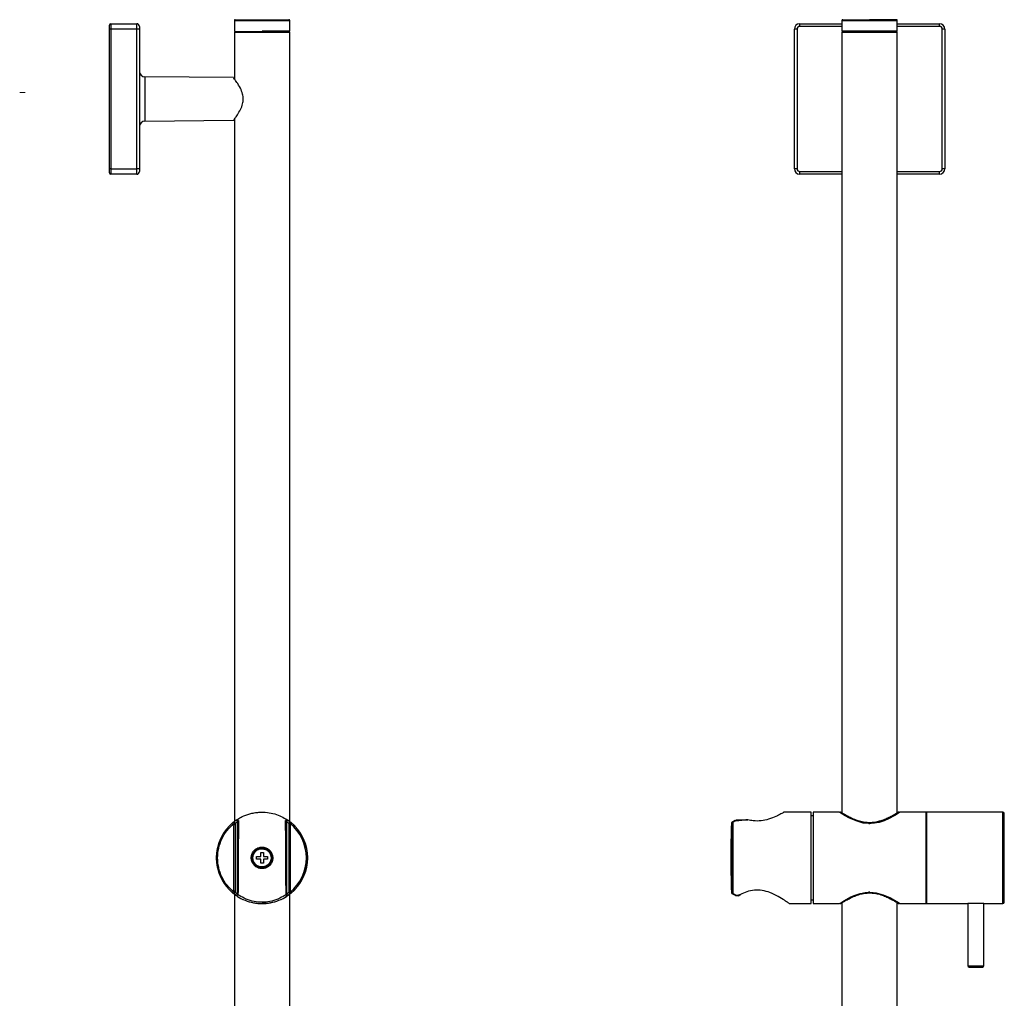
# Model space of a CAD drawing. Units: inches. Extents: x 3.79 to 7.41, y 1.09 to 6.83.
# Drawn here: x 4.53 to 7.41, y 3.96 to 6.83 of the extents above; entities that cross this region are included whole.
import ezdxf

# ---------------------------------------------------------------- set-up
doc = ezdxf.new("R2010")
doc.units = ezdxf.units.IN
doc.header["$MEASUREMENT"] = 0

msp = doc.modelspace()

# ---------------------------------------------------------------- linework, layer by layer
at = {"color": 7, "linetype": 'Continuous', "lineweight": 25}
for p, q in [((4.7914, 6.8009), (4.7914, 6.8127)), ((4.7953, 6.8167), (4.7953, 6.8009)), ((4.7953, 6.8167), (4.8717, 6.8167)), ((4.8717, 6.8009), (4.8717, 6.8167)), ((4.8796, 6.8088), (4.8796, 6.8009)), ((5.1575, 6.8261), (5.1575, 6.7954)), ((5.1575, 6.8261), (5.3197, 6.8261)), ((5.3197, 6.7954), (5.3197, 6.8261)), ((6.8137, 6.8088), (6.8137, 6.8167)), ((6.8137, 6.8167), (6.9373, 6.8167)), ((6.9373, 6.8088), (6.8137, 6.8088)), ((6.9373, 6.8261), (6.9373, 6.7954)), ((6.9373, 6.8261), (7.0995, 6.8261)), ((7.0995, 6.7954), (7.0995, 6.8261)), ((7.0995, 6.8167), (7.2232, 6.8167)), ((7.2232, 6.8088), (7.0995, 6.8088)), ((7.2232, 6.8088), (7.2232, 6.8167)), ((4.7953, 6.8009), (4.7914, 6.8009)), ((4.7914, 6.3915), (4.7914, 6.8009)), ((4.7953, 6.8009), (4.7953, 6.3915)), ((4.8717, 6.8009), (4.7953, 6.8009)), ((4.8717, 6.3915), (4.8717, 6.8009)), ((4.8796, 6.8009), (4.8717, 6.8009)), ((4.8796, 6.8009), (4.8796, 6.3915)), ((5.1575, 6.7907), (5.1575, 6.6556)), ((5.3197, 6.7907), (5.1575, 6.7907)), ((5.2386, 6.7954), (5.3197, 6.7954)), ((5.3197, 4.4792), (5.3197, 6.7907)), ((6.798, 6.3915), (6.798, 6.8009)), ((6.8058, 6.8009), (6.798, 6.8009)), ((6.8058, 6.8009), (6.8058, 6.3915)), ((6.9373, 6.7954), (7.0995, 6.7954)), ((6.9373, 6.7907), (6.9373, 4.5054)), ((7.0995, 6.7907), (6.9373, 6.7907)), ((7.0995, 4.505), (7.0995, 6.7907)), ((7.231, 6.3915), (7.231, 6.8009)), ((7.2389, 6.8009), (7.231, 6.8009)), ((7.2389, 6.8009), (7.2389, 6.3915)), ((5.1555, 6.6588), (4.8952, 6.661)), ((4.8952, 6.661), (4.8952, 6.5314)), ((4.8952, 6.5314), (5.1554, 6.5337)), ((5.1575, 6.5368), (5.1575, 4.4792)), ((4.7953, 6.3915), (4.7914, 6.3915)), ((4.7914, 6.3797), (4.7914, 6.3915)), ((4.7953, 6.3915), (4.8717, 6.3915)), ((4.7953, 6.3915), (4.7953, 6.3757)), ((4.8717, 6.3757), (4.7953, 6.3757)), ((4.8796, 6.3915), (4.8717, 6.3915)), ((4.8717, 6.3757), (4.8717, 6.3915)), ((4.8796, 6.3915), (4.8796, 6.3836)), ((6.8058, 6.3915), (6.798, 6.3915)), ((6.8137, 6.3757), (6.8137, 6.3836)), ((6.8137, 6.3836), (6.9373, 6.3836)), ((6.9373, 6.3757), (6.8137, 6.3757)), ((7.0995, 6.3836), (7.2232, 6.3836)), ((7.2232, 6.3757), (7.0995, 6.3757)), ((7.2232, 6.3757), (7.2232, 6.3836)), ((7.2389, 6.3915), (7.231, 6.3915)), ((6.8468, 4.5065), (6.7665, 4.5065)), ((6.8468, 4.2388), (6.8468, 4.5065)), ((6.9299, 4.5065), (6.8535, 4.5065)), ((6.8535, 4.5065), (6.8535, 4.2388)), ((7.1842, 4.5065), (7.107, 4.5065)), ((7.1842, 4.2388), (7.1842, 4.5065)), ((7.409, 4.5065), (7.1846, 4.5065)), ((7.1846, 4.5065), (7.1846, 4.2388)), ((7.409, 4.2388), (7.409, 4.5065)), ((6.6135, 4.4736), (6.6135, 4.2717)), ((6.6248, 4.4822), (6.6152, 4.4767)), ((6.6175, 4.4765), (6.6175, 4.2688)), ((6.6561, 4.4844), (6.6262, 4.4826)), ((6.6264, 4.4827), (6.6262, 4.4826)), ((6.6561, 4.4844), (6.6265, 4.4827)), ((6.8535, 4.4955), (6.8468, 4.4955)), ((7.1846, 4.4912), (7.1842, 4.4912)), ((7.1842, 4.4435), (7.1846, 4.4435)), ((7.1846, 4.4389), (7.1842, 4.4389)), ((7.1846, 4.4204), (7.1842, 4.4204)), ((7.1842, 4.325), (7.1846, 4.325)), ((7.1842, 4.3065), (7.1846, 4.3065)), ((7.1846, 4.3018), (7.1842, 4.3018)), ((6.6152, 4.2686), (6.6248, 4.2631)), ((5.1575, 4.2662), (5.1575, 1.9333)), ((5.1605, 4.2641), (5.1592, 4.265)), ((5.1682, 4.2661), (5.1676, 4.2666)), ((5.3097, 4.2666), (5.309, 4.2661)), ((5.318, 4.265), (5.3167, 4.264)), ((5.3197, 1.6773), (5.3197, 4.2662)), ((6.6264, 4.2627), (6.6339, 4.2622)), ((6.6265, 4.2627), (6.6339, 4.2622)), ((6.6341, 4.2617), (6.6412, 4.2649)), ((6.6398, 4.2652), (6.6342, 4.2629)), ((6.8468, 4.2498), (6.8535, 4.2498)), ((6.9373, 4.2436), (6.9373, 4.2409)), ((6.9373, 4.2409), (6.9373, 1.6773)), ((7.0995, 4.2409), (7.0995, 4.2436)), ((7.0995, 1.6773), (7.0995, 4.24)), ((7.1842, 4.2541), (7.1846, 4.2541)), ((6.7828, 4.2388), (6.8468, 4.2388)), ((6.8535, 4.2388), (6.9299, 4.2388)), ((7.107, 4.2388), (7.1842, 4.2388)), ((7.1846, 4.2388), (7.3058, 4.2388)), ((7.3058, 4.2388), (7.3058, 4.0567)), ((7.3531, 4.2388), (7.3058, 4.2388)), ((7.3531, 4.2388), (7.409, 4.2388)), ((7.3531, 4.0567), (7.3531, 4.2388)), ((7.3058, 4.0567), (7.3531, 4.0567)), ((7.3096, 4.0528), (7.33, 4.0528)), ((7.33, 4.0528), (7.3493, 4.0528))]:
    msp.add_line(p, q, dxfattribs=at)
at = {"color": 7, "linetype": 'Continuous', "lineweight": 18}
msp.add_line((4.545, 6.6156), (4.5288, 6.6156), dxfattribs=at)
at = {"color": 7, "linetype": 'Continuous', "lineweight": 25, "flags": 128}
for points in [[(7.107, 4.5065), (7.1031, 4.5039), (7.092, 4.4971), (7.0737, 4.4872), (7.0609, 4.4816), (7.046, 4.4767), (7.023, 4.4731), (6.9993, 4.4748), (6.9785, 4.4807), (6.9574, 4.4901), (6.9472, 4.4957), (6.9389, 4.5008), (6.931, 4.5058), (6.9299, 4.5065), (6.9299, 4.5065)], [(5.1556, 4.4777), (5.1568, 4.4786), (5.1577, 4.4793)], [(5.3195, 4.4793), (5.3204, 4.4786), (5.3217, 4.4776)], [(6.9299, 4.2388), (6.9338, 4.2414), (6.9448, 4.2482), (6.9632, 4.2581), (6.976, 4.2637), (6.9909, 4.2686), (7.0139, 4.2722), (7.0375, 4.2705), (7.0583, 4.2647), (7.0794, 4.2552), (7.0896, 4.2496), (7.098, 4.2446), (7.1059, 4.2396), (7.107, 4.2388), (7.107, 4.2388)], [(5.1651, 4.2608), (5.1648, 4.261), (5.1577, 4.266)], [(5.2685, 4.2422), (5.2581, 4.2402), (5.2386, 4.2388)], [(5.3202, 4.2665), (5.3125, 4.261), (5.3085, 4.2585)]]:
    msp.add_lwpolyline(points, dxfattribs=at)
at = {"color": 7, "linetype": 'Continuous', "lineweight": 18}
msp.add_circle((5.2386, 4.3727), 0.1339, dxfattribs=at)
at = {"color": 7, "linetype": 'Continuous', "lineweight": 25}
msp.add_circle((5.2386, 4.3727), 0.0291, dxfattribs=at)
for centre, radius, start, end in [((4.7953, 6.8127), 0.00394, 90, 180), ((4.8717, 6.8088), 0.00787, 0, 90), ((5.1599, 6.8261), 0.00236, 90, 180), ((5.3174, 6.8261), 0.00236, 0, 90), ((6.8137, 6.8009), 0.0157, 90, 180), ((6.8137, 6.8009), 0.00787, 90, 180), ((6.9397, 6.8261), 0.00236, 90, 180), ((7.0972, 6.8261), 0.00236, 0, 90), ((7.2232, 6.8009), 0.0157, 0, 90), ((7.2232, 6.8009), 0.00787, 0, 90), ((5.1599, 6.7954), 0.00236, 180, 270), ((5.1599, 6.7907), 0.00236, 90, 180), ((5.3174, 6.7954), 0.00236, 270, 0), ((5.3174, 6.7907), 0.00236, 0, 90), ((6.9397, 6.7954), 0.00236, 180, 270), ((6.9397, 6.7907), 0.00236, 90, 180), ((7.0972, 6.7954), 0.00236, 270, 0), ((7.0972, 6.7907), 0.00236, 0, 90), ((4.8953, 6.6768), 0.0157, 180, 269.5), ((4.8953, 6.5156), 0.0157, 90.5, 180), ((4.7953, 6.3797), 0.00394, 180, 270), ((4.8717, 6.3836), 0.00787, 270, 0), ((6.8137, 6.3915), 0.0157, 180, 270), ((6.8137, 6.3915), 0.00787, 180, 270), ((7.2232, 6.3915), 0.00787, 270, 0), ((7.2232, 6.3915), 0.0157, 270, 0), ((7.409, 4.5026), 0.00394, 0, 90), ((5.2386, 4.3727), 0.1339, 129.1041, 230.8927), ((5.2386, 4.3727), 0.1301, 309.1073, 50.8928), ((5.2386, 4.3727), 0.1339, 309.1073, 50.8886), ((6.6347, 4.2627), 0.000893, 183.129, 211.6955), ((7.409, 4.2428), 0.00394, 270, 0), ((7.3098, 4.0567), 0.00394, 180, 267.1051), ((7.3295, 4.446), 0.3937, 267.105, 272.895), ((7.3491, 4.0567), 0.00394, 272.8949, 360)]:
    msp.add_arc(centre, radius, start, end, dxfattribs=at)
for points, knots in [([(5.1599, 6.8285), (5.1599, 6.8285), (5.1682, 6.8285), (5.1977, 6.8285), (5.2177, 6.8285), (5.2595, 6.8285), (5.2795, 6.8285), (5.3091, 6.8285), (5.3174, 6.8285), (5.3174, 6.8285)], [0, 0, 0, 0, 0.25, 0.25, 0.5, 0.5, 0.75, 0.75, 1, 1, 1, 1]), ([(6.9397, 6.8285), (6.9397, 6.8285), (6.948, 6.8285), (6.9775, 6.8285), (6.9976, 6.8285), (7.0184, 6.8285)], [0, 0, 0, 0, 0.5, 0.5, 1, 1, 1, 1]), ([(7.0972, 6.8285), (7.0969, 6.8285), (7.0964, 6.8285), (7.092, 6.8285), (7.0847, 6.8285), (7.0745, 6.8285), (7.0619, 6.8285), (7.0478, 6.8285), (7.0331, 6.8285), (7.0232, 6.8285), (7.0184, 6.8285)], [0, 0, 0, 0, 0.116516, 0.240011, 0.36864, 0.5, 0.631358, 0.759989, 0.883482, 1, 1, 1, 1]), ([(5.3174, 6.7931), (5.3174, 6.7931), (5.3091, 6.7931), (5.2795, 6.7931), (5.2595, 6.7931), (5.2177, 6.7931), (5.1977, 6.7931), (5.1682, 6.7931), (5.1599, 6.7931), (5.1599, 6.7931)], [0, 0, 0, 0, 0.25, 0.25, 0.5, 0.5, 0.75, 0.75, 1, 1, 1, 1]), ([(5.2386, 6.7931), (5.2177, 6.7931), (5.1977, 6.7931), (5.1682, 6.7931), (5.1599, 6.7931), (5.1599, 6.7931)], [0, 0, 0, 0, 0.5, 0.5, 1, 1, 1, 1]), ([(5.3107, 6.7931), (5.3107, 6.7931), (5.3088, 6.7931), (5.3016, 6.7931), (5.2962, 6.7931), (5.2829, 6.7931), (5.2749, 6.7931), (5.2575, 6.7931), (5.248, 6.7931), (5.2292, 6.7931), (5.2198, 6.7931), (5.2023, 6.7931), (5.1943, 6.7931), (5.181, 6.7931), (5.1757, 6.7931), (5.1684, 6.7931), (5.1666, 6.7931), (5.1666, 6.7931)], [0, 0, 0, 0, 0.125, 0.125, 0.25, 0.25, 0.375, 0.375, 0.5, 0.5, 0.625, 0.625, 0.75, 0.75, 0.875, 0.875, 1, 1, 1, 1]), ([(5.3174, 6.7931), (5.3174, 6.7931), (5.3091, 6.7931), (5.2795, 6.7931), (5.2595, 6.7931), (5.2386, 6.7931)], [0, 0, 0, 0, 0.5, 0.5, 1, 1, 1, 1]), ([(7.0184, 6.7931), (6.9976, 6.7931), (6.9775, 6.7931), (6.948, 6.7931), (6.9397, 6.7931), (6.9397, 6.7931)], [0, 0, 0, 0, 0.5, 0.5, 1, 1, 1, 1]), ([(7.0972, 6.7931), (7.0972, 6.7931), (7.0889, 6.7931), (7.0593, 6.7931), (7.0393, 6.7931), (6.9976, 6.7931), (6.9775, 6.7931), (6.948, 6.7931), (6.9397, 6.7931), (6.9397, 6.7931)], [0, 0, 0, 0, 0.25, 0.25, 0.5, 0.5, 0.75, 0.75, 1, 1, 1, 1]), ([(7.0184, 6.7931), (7.0137, 6.7931), (7.0043, 6.7931), (6.9907, 6.7931), (6.9781, 6.7931), (6.9672, 6.7931), (6.9581, 6.7931), (6.9515, 6.7931), (6.9472, 6.7931), (6.9467, 6.7931), (6.9464, 6.7931)], [0, 0, 0, 0, 0.1249976, 0.2499989, 0.3749986, 0.4999999, 0.6249995, 0.7499997, 0.8750001, 1, 1, 1, 1]), ([(7.0184, 6.7931), (7.0232, 6.7931), (7.0331, 6.7931), (7.0478, 6.7931), (7.0619, 6.7931), (7.0745, 6.7931), (7.0847, 6.7931), (7.092, 6.7931), (7.0964, 6.7931), (7.0969, 6.7931), (7.0972, 6.7931)], [0, 0, 0, 0, 0.116518, 0.240011, 0.368642, 0.5, 0.63136, 0.759989, 0.883484, 1, 1, 1, 1]), ([(7.0905, 6.7931), (7.0902, 6.7931), (7.0897, 6.7931), (7.0854, 6.7931), (7.0787, 6.7931), (7.0697, 6.7931), (7.0587, 6.7931), (7.0462, 6.7931), (7.0326, 6.7931), (7.0231, 6.7931), (7.0184, 6.7931)], [0, 0, 0, 0, 0.125, 0.25, 0.375, 0.5, 0.624998, 0.749997, 0.874998, 1, 1, 1, 1]), ([(5.1554, 6.534), (5.1554, 6.534), (5.1554, 6.5339), (5.1592, 6.5391), (5.1667, 6.5496), (5.1754, 6.564), (5.1821, 6.5803), (5.1844, 6.5963), (5.182, 6.6125), (5.1748, 6.6297), (5.1652, 6.645), (5.1581, 6.6548), (5.155, 6.659), (5.1554, 6.6584), (5.1555, 6.6582)], [0, 0, 0, 0, 0.041853, 0.136539, 0.230695, 0.338233, 0.429674, 0.500383, 0.571218, 0.665861, 0.787967, 0.888606, 0.973915, 1, 1, 1, 1]), ([(5.1601, 4.4811), (5.1601, 4.4811), (5.1602, 4.4812), (5.1674, 4.4862), (5.1808, 4.4939), (5.1982, 4.5008), (5.2155, 4.5048), (5.2329, 4.5069), (5.254, 4.5064), (5.2769, 4.5015), (5.2963, 4.494), (5.3088, 4.4868), (5.3119, 4.4846), (5.3126, 4.4842)], [0, 0, 0, 0, 0.067767, 0.160878, 0.26749, 0.393344, 0.456429, 0.519463, 0.628744, 0.731558, 0.842114, 0.966921, 1, 1, 1, 1]), ([(6.7665, 4.506), (6.7665, 4.506), (6.7667, 4.5061), (6.7588, 4.5015), (6.7444, 4.4939), (6.7243, 4.4856), (6.7008, 4.4804), (6.6792, 4.4803), (6.6668, 4.483), (6.6617, 4.4842)], [0, 0, 0, 0, 0.100906, 0.251029, 0.412459, 0.594696, 0.743811, 0.893621, 1, 1, 1, 1]), ([(6.9342, 4.5065), (6.9337, 4.5065), (6.9329, 4.5064), (6.932, 4.5059), (6.9317, 4.5056), (6.9315, 4.5055)], [0, 0, 0, 0, 0.50236, 0.772904, 1, 1, 1, 1]), ([(6.9365, 4.505), (6.9362, 4.5052), (6.9344, 4.5064), (6.9343, 4.5065), (6.9342, 4.5065)], [0, 0, 0, 0, 0.164835, 1, 1, 1, 1]), ([(6.9342, 4.5065), (6.9342, 4.5065), (6.9342, 4.5065), (6.9352, 4.5058), (6.9399, 4.5028), (6.9479, 4.4977), (6.9592, 4.4913), (6.973, 4.4845), (6.9882, 4.4789), (7.0035, 4.4752), (7.0136, 4.4748), (7.0184, 4.4746)], [0, 0, 0, 0, 0.000005, 0.11794, 0.240729, 0.371447, 0.510986, 0.651599, 0.780768, 0.895951, 1, 1, 1, 1]), ([(6.935, 4.5065), (6.9353, 4.5063), (6.9358, 4.506), (6.9406, 4.503), (6.9484, 4.4983), (6.9596, 4.4922), (6.9732, 4.4859), (6.9882, 4.4806), (7.0034, 4.4772), (7.0136, 4.4767), (7.0184, 4.4765)], [0, 0, 0, 0, 0.116033, 0.237481, 0.366992, 0.505725, 0.646218, 0.776167, 0.892684, 1, 1, 1, 1]), ([(7.0184, 4.4753), (7.0137, 4.4755), (7.0037, 4.4759), (6.9888, 4.4794), (6.9741, 4.4845), (6.9607, 4.4908), (6.9498, 4.4968), (6.9419, 4.5015), (6.9393, 4.5032), (6.9381, 4.504)], [0, 0, 0, 0, 0.1223199, 0.2550227, 0.4028829, 0.5624707, 0.7196852, 0.866073, 1, 1, 1, 1]), ([(7.0184, 4.4765), (7.0233, 4.4767), (7.0334, 4.4772), (7.0486, 4.4806), (7.0636, 4.4859), (7.0773, 4.4922), (7.0884, 4.4983), (7.0964, 4.503), (7.1006, 4.5057), (7.1024, 4.5068), (7.1019, 4.5065), (7.1019, 4.5065)], [0, 0, 0, 0, 0.107177, 0.223586, 0.353399, 0.493764, 0.632349, 0.761716, 0.883032, 0.999466, 1, 1, 1, 1]), ([(7.0184, 4.4746), (7.0233, 4.4748), (7.0334, 4.4752), (7.0487, 4.4789), (7.0638, 4.4845), (7.0777, 4.4913), (7.0889, 4.4977), (7.097, 4.5028), (7.1017, 4.5058), (7.1027, 4.5065), (7.1027, 4.5065), (7.1027, 4.5065)], [0, 0, 0, 0, 0.104042, 0.219225, 0.348398, 0.489016, 0.628552, 0.759269, 0.88206, 0.999993, 1, 1, 1, 1]), ([(7.0988, 4.504), (7.0975, 4.5032), (7.0949, 4.5015), (7.087, 4.4968), (7.0762, 4.4908), (7.0628, 4.4845), (7.0481, 4.4794), (7.0332, 4.4759), (7.0232, 4.4755), (7.0184, 4.4753)], [0, 0, 0, 0, 0.133925, 0.280305, 0.437519, 0.597127, 0.744993, 0.87771, 1, 1, 1, 1]), ([(7.1027, 4.5065), (7.1026, 4.5065), (7.1025, 4.5064), (7.1006, 4.5052), (7.1003, 4.505)], [0, 0, 0, 0, 0.835149, 1, 1, 1, 1]), ([(7.1054, 4.5055), (7.1052, 4.5056), (7.1048, 4.5059), (7.1039, 4.5064), (7.1032, 4.5065), (7.1027, 4.5065)], [0, 0, 0, 0, 0.2267928, 0.4973888, 1, 1, 1, 1]), ([(7.4129, 4.2428), (7.4129, 4.2428), (7.4129, 4.2564), (7.4129, 4.3052), (7.4129, 4.3382), (7.4129, 4.4071), (7.4129, 4.4402), (7.4129, 4.4889), (7.4129, 4.5026), (7.4129, 4.5026)], [0, 0, 0, 0, 0.25, 0.25, 0.5, 0.5, 0.75, 0.75, 1, 1, 1, 1]), ([(5.1566, 4.2717), (5.1495, 4.2783), (5.1353, 4.2914), (5.1202, 4.3164), (5.1107, 4.3438), (5.1075, 4.3727), (5.1107, 4.4016), (5.1202, 4.429), (5.1353, 4.454), (5.1495, 4.4671), (5.1566, 4.4736)], [0, 0, 0, 0, 0.1250004, 0.2500003, 0.3750005, 0.5000006, 0.6250002, 0.7499995, 0.8749997, 1, 1, 1, 1]), ([(5.1525, 4.4751), (5.1526, 4.4752), (5.1527, 4.4753), (5.1538, 4.4762), (5.1543, 4.4766)], [0, 0, 0, 0, 0.58955, 1, 1, 1, 1]), ([(5.1542, 4.4766), (5.155, 4.4772), (5.1566, 4.4785), (5.159, 4.4803), (5.1606, 4.4814), (5.1614, 4.482)], [0, 0, 0, 0, 0.338071, 0.671398, 1, 1, 1, 1]), ([(5.1542, 4.4766), (5.1545, 4.4768), (5.1549, 4.477), (5.156, 4.4771), (5.1567, 4.4769), (5.1573, 4.4766)], [0, 0, 0, 0, 0.5, 0.5, 1, 1, 1, 1]), ([(5.1566, 4.4736), (5.1559, 4.4744), (5.1553, 4.4752), (5.1544, 4.4762), (5.1542, 4.4766), (5.1542, 4.4766)], [0, 0, 0, 0, 0.5, 0.5, 1, 1, 1, 1]), ([(5.1566, 4.2717), (5.1565, 4.276), (5.1565, 4.2842), (5.1565, 4.2964), (5.1565, 4.308), (5.1564, 4.3198), (5.1564, 4.3319), (5.1564, 4.3442), (5.1564, 4.3563), (5.1564, 4.3684), (5.1564, 4.3804), (5.1564, 4.3965), (5.1564, 4.4174), (5.1565, 4.4392), (5.1565, 4.4582), (5.1565, 4.4684), (5.1566, 4.4736)], [0, 0, 0, 0, 0.063018, 0.123072, 0.180541, 0.235899, 0.298533, 0.35923, 0.419304, 0.478556, 0.537873, 0.597599, 0.718578, 0.848595, 0.921673, 1, 1, 1, 1]), ([(5.1566, 4.4736), (5.1567, 4.4736), (5.157, 4.4736), (5.1575, 4.4736), (5.1579, 4.4736), (5.1585, 4.4736), (5.1592, 4.4736), (5.1596, 4.4736), (5.1598, 4.4736)], [0, 0, 0, 0, 0.12884, 0.253664, 0.376836, 0.500769, 0.74471, 1, 1, 1, 1]), ([(5.1573, 4.4766), (5.1579, 4.4762), (5.1585, 4.4757), (5.1593, 4.4747), (5.1596, 4.4741), (5.1598, 4.4736)], [0, 0, 0, 0, 0.5, 0.5, 1, 1, 1, 1]), ([(5.1598, 4.4736), (5.1597, 4.44), (5.1596, 4.4063), (5.1596, 4.339), (5.1597, 4.3054), (5.1598, 4.2718)], [0, 0, 0, 0, 0.5, 0.5, 1, 1, 1, 1]), ([(5.1614, 4.482), (5.1619, 4.4824), (5.163, 4.4831), (5.164, 4.4838), (5.1645, 4.4842)], [0, 0, 0, 0, 0.495738, 1, 1, 1, 1]), ([(5.1614, 4.482), (5.1619, 4.4823), (5.1625, 4.4826), (5.1639, 4.4828), (5.1647, 4.4826), (5.1654, 4.4823)], [0, 0, 0, 0, 0.5, 0.5, 1, 1, 1, 1]), ([(5.1668, 4.4789), (5.1666, 4.4794), (5.1664, 4.4799), (5.1656, 4.481), (5.1651, 4.4815), (5.1639, 4.4822), (5.1633, 4.4824), (5.1622, 4.4824), (5.1617, 4.4822), (5.1614, 4.482)], [0, 0, 0, 0, 0.25, 0.25, 0.5, 0.5, 0.75, 0.75, 1, 1, 1, 1]), ([(5.1691, 4.4825), (5.1688, 4.4829), (5.168, 4.4841), (5.1663, 4.4848), (5.1652, 4.4844), (5.1645, 4.4842)], [0, 0, 0, 0, 0.2088625, 0.5666932, 1, 1, 1, 1]), ([(5.1654, 4.4823), (5.1661, 4.4819), (5.1667, 4.4813), (5.1674, 4.48), (5.1676, 4.4794), (5.1676, 4.4788)], [0, 0, 0, 0, 0.5, 0.5, 1, 1, 1, 1]), ([(5.1668, 4.2665), (5.1667, 4.3019), (5.1666, 4.3373), (5.1666, 4.4081), (5.1667, 4.4435), (5.1668, 4.4789)], [0, 0, 0, 0, 0.5, 0.5, 1, 1, 1, 1]), ([(5.1668, 4.4789), (5.1669, 4.4789), (5.1671, 4.4789), (5.1673, 4.4788), (5.1675, 4.4788), (5.1676, 4.4788), (5.1676, 4.4788)], [0, 0, 0, 0, 0.253134, 0.502396, 0.750435, 1, 1, 1, 1]), ([(5.1676, 4.4788), (5.1675, 4.4434), (5.1674, 4.4081), (5.1674, 4.3373), (5.1675, 4.3019), (5.1676, 4.2666)], [0, 0, 0, 0, 0.5, 0.5, 1, 1, 1, 1]), ([(5.1696, 4.4802), (5.1695, 4.4711), (5.1694, 4.4525), (5.1692, 4.4242), (5.169, 4.3947), (5.1688, 4.3641), (5.1686, 4.3324), (5.1684, 4.2996), (5.1683, 4.2774), (5.1682, 4.2661)], [0, 0, 0, 0, 0.127404, 0.25996, 0.397666, 0.540523, 0.688531, 0.84169, 1, 1, 1, 1]), ([(5.1691, 4.4825), (5.1692, 4.4823), (5.1694, 4.482), (5.1695, 4.4814), (5.1696, 4.4808), (5.1696, 4.4804), (5.1696, 4.4802)], [0, 0, 0, 0, 0.213643, 0.473161, 0.734754, 1, 1, 1, 1]), ([(5.3077, 4.4802), (5.3077, 4.4803), (5.3076, 4.4806), (5.3077, 4.481), (5.3077, 4.4815), (5.3079, 4.482), (5.308, 4.4823), (5.3081, 4.4825)], [0, 0, 0, 0, 0.174918, 0.35067, 0.526861, 0.762966, 1, 1, 1, 1]), ([(5.309, 4.2661), (5.3089, 4.2793), (5.3088, 4.305), (5.3085, 4.343), (5.3083, 4.3794), (5.3081, 4.4143), (5.3079, 4.4478), (5.3077, 4.4695), (5.3077, 4.4802)], [0, 0, 0, 0, 0.1841946, 0.3613779, 0.53155, 0.6947111, 0.8508611, 1, 1, 1, 1]), ([(5.3127, 4.4842), (5.312, 4.4844), (5.3109, 4.4848), (5.3092, 4.4841), (5.3085, 4.483), (5.3081, 4.4825)], [0, 0, 0, 0, 0.471694, 0.770247, 1, 1, 1, 1]), ([(5.3097, 4.4788), (5.3097, 4.4794), (5.3098, 4.48), (5.3105, 4.4813), (5.3111, 4.4819), (5.3118, 4.4823)], [0, 0, 0, 0, 0.5, 0.5, 1, 1, 1, 1]), ([(5.3097, 4.4788), (5.3097, 4.4788), (5.3097, 4.4788), (5.3099, 4.4788), (5.3101, 4.4788), (5.3103, 4.4789), (5.3105, 4.4789)], [0, 0, 0, 0, 0.244082, 0.490275, 0.741358, 1, 1, 1, 1]), ([(5.3097, 4.2666), (5.3098, 4.3019), (5.3098, 4.3373), (5.3098, 4.4081), (5.3098, 4.4434), (5.3097, 4.4788)], [0, 0, 0, 0, 0.5, 0.5, 1, 1, 1, 1]), ([(5.3105, 4.4789), (5.3105, 4.479), (5.3106, 4.4792), (5.3107, 4.4795), (5.3108, 4.4799), (5.3111, 4.4802), (5.3115, 4.4809), (5.3121, 4.4815), (5.3129, 4.482), (5.3137, 4.4823), (5.3144, 4.4824), (5.3149, 4.4824), (5.3152, 4.4823), (5.3156, 4.4822), (5.3157, 4.4821), (5.3158, 4.482)], [0, 0, 0, 0, 0.052635, 0.094875, 0.127081, 0.194107, 0.255068, 0.420198, 0.510085, 0.63071, 0.763776, 0.822084, 0.885972, 0.945459, 1, 1, 1, 1]), ([(5.3105, 4.4789), (5.3106, 4.4435), (5.3106, 4.4081), (5.3106, 4.3373), (5.3106, 4.3019), (5.3105, 4.2665)], [0, 0, 0, 0, 0.5, 0.5, 1, 1, 1, 1]), ([(5.3118, 4.4823), (5.3125, 4.4826), (5.3133, 4.4828), (5.3147, 4.4826), (5.3154, 4.4823), (5.3158, 4.482)], [0, 0, 0, 0, 0.5, 0.5, 1, 1, 1, 1]), ([(5.3156, 4.4822), (5.3161, 4.4818), (5.3179, 4.4806), (5.3173, 4.481), (5.3169, 4.4812)], [0, 0, 0, 0, 0.311189, 1, 1, 1, 1]), ([(5.3158, 4.482), (5.3165, 4.4815), (5.3178, 4.4806), (5.3196, 4.4793), (5.3214, 4.4779), (5.3225, 4.477), (5.3231, 4.4765)], [0, 0, 0, 0, 0.266013, 0.521343, 0.766001, 1, 1, 1, 1]), ([(5.3174, 4.4736), (5.3176, 4.4741), (5.3179, 4.4746), (5.3187, 4.4757), (5.3193, 4.4762), (5.3199, 4.4766)], [0, 0, 0, 0, 0.5, 0.5, 1, 1, 1, 1]), ([(5.3174, 4.4736), (5.3175, 4.4736), (5.3178, 4.4736), (5.3181, 4.4736), (5.3185, 4.4736), (5.319, 4.4736), (5.3197, 4.4736), (5.3204, 4.4736), (5.3207, 4.4736)], [0, 0, 0, 0, 0.131647, 0.258124, 0.380572, 0.500433, 0.749587, 1, 1, 1, 1]), ([(5.3174, 4.4736), (5.3175, 4.4399), (5.3176, 4.4063), (5.3176, 4.339), (5.3175, 4.3054), (5.3174, 4.2718)], [0, 0, 0, 0, 0.5, 0.5, 1, 1, 1, 1]), ([(5.3199, 4.4766), (5.3206, 4.4769), (5.3212, 4.477), (5.3223, 4.477), (5.3227, 4.4768), (5.3231, 4.4765)], [0, 0, 0, 0, 0.5, 0.5, 1, 1, 1, 1]), ([(5.3231, 4.4765), (5.3231, 4.4765), (5.3228, 4.4762), (5.3219, 4.4752), (5.3213, 4.4744), (5.3207, 4.4736)], [0, 0, 0, 0, 0.5, 0.5, 1, 1, 1, 1]), ([(5.3207, 4.4736), (5.3207, 4.4697), (5.3207, 4.4619), (5.3207, 4.4506), (5.3208, 4.4336), (5.3208, 4.4114), (5.3208, 4.3882), (5.3208, 4.3701), (5.3208, 4.3566), (5.3208, 4.343), (5.3208, 4.3259), (5.3208, 4.3079), (5.3207, 4.2887), (5.3207, 4.2775), (5.3207, 4.2717)], [0, 0, 0, 0, 0.058892, 0.114856, 0.16809, 0.311378, 0.445987, 0.512757, 0.579533, 0.646172, 0.714634, 0.833691, 0.914207, 1, 1, 1, 1]), ([(5.3229, 4.4766), (5.3234, 4.4762), (5.3245, 4.4754), (5.3247, 4.4752), (5.3247, 4.4752)], [0, 0, 0, 0, 0.413174, 1, 1, 1, 1]), ([(5.3265, 4.473), (5.3264, 4.4733), (5.326, 4.474), (5.3252, 4.4748), (5.3248, 4.4751)], [0, 0, 0, 0, 0.503853, 1, 1, 1, 1]), ([(5.3265, 4.473), (5.3264, 4.4733), (5.326, 4.474), (5.3252, 4.4748), (5.3248, 4.4751)], [0, 0, 0, 0, 0.503817, 1, 1, 1, 1]), ([(6.6135, 4.4736), (6.6134, 4.4697), (6.6132, 4.4619), (6.6128, 4.4506), (6.6124, 4.4336), (6.612, 4.4114), (6.6118, 4.3882), (6.6118, 4.3701), (6.6119, 4.3566), (6.612, 4.343), (6.6122, 4.3259), (6.6125, 4.3079), (6.613, 4.2887), (6.6134, 4.2775), (6.6135, 4.2717)], [0, 0, 0, 0, 0.058892, 0.114856, 0.16809, 0.311378, 0.445987, 0.512757, 0.579533, 0.646172, 0.714634, 0.833691, 0.914207, 1, 1, 1, 1]), ([(6.6175, 4.4765), (6.6165, 4.4765), (6.6155, 4.4762), (6.614, 4.4752), (6.6136, 4.4744), (6.6135, 4.4736)], [0, 0, 0, 0, 0.5, 0.5, 1, 1, 1, 1]), ([(6.6151, 4.4766), (6.6147, 4.4762), (6.6141, 4.4756), (6.6136, 4.4745), (6.6136, 4.4739), (6.6136, 4.4736)], [0, 0, 0, 0, 0.452341, 0.757964, 1, 1, 1, 1]), ([(6.6151, 4.4766), (6.6154, 4.4769), (6.6158, 4.477), (6.6166, 4.477), (6.6171, 4.4768), (6.6175, 4.4765)], [0, 0, 0, 0, 0.5, 0.5, 1, 1, 1, 1]), ([(6.6267, 4.482), (6.6259, 4.4815), (6.6243, 4.4806), (6.6219, 4.4793), (6.6196, 4.4779), (6.6182, 4.477), (6.6175, 4.4765)], [0, 0, 0, 0, 0.266013, 0.521343, 0.766001, 1, 1, 1, 1]), ([(6.6247, 4.4822), (6.6248, 4.4822), (6.625, 4.4824), (6.6255, 4.4824), (6.6261, 4.4824), (6.6265, 4.4821), (6.6267, 4.482)], [0, 0, 0, 0, 0.11184, 0.432316, 0.726014, 1, 1, 1, 1]), ([(6.6264, 4.4823), (6.6264, 4.4826), (6.6265, 4.4828), (6.6266, 4.4826), (6.6267, 4.4823), (6.6267, 4.482)], [0, 0, 0, 0, 0.5, 0.5, 1, 1, 1, 1]), ([(6.6617, 4.4842), (6.66, 4.4845), (6.6581, 4.4849), (6.6563, 4.4844), (6.6561, 4.4844)], [0, 0, 0, 0, 0.896697, 1, 1, 1, 1]), ([(7.0184, 4.4753), (7.0184, 4.4755), (7.0184, 4.4758), (7.0184, 4.4763), (7.0184, 4.4766), (7.0184, 4.4769), (7.0184, 4.4769), (7.0184, 4.4768), (7.0184, 4.4767), (7.0184, 4.4765)], [0, 0, 0, 0, 0.25, 0.25, 0.5, 0.5, 0.75, 0.75, 1, 1, 1, 1]), ([(7.0184, 4.4716), (7.0184, 4.4722), (7.0184, 4.4728), (7.0184, 4.4738), (7.0184, 4.4742), (7.0184, 4.4746)], [0, 0, 0, 0, 0.5, 0.5, 1, 1, 1, 1]), ([(5.2386, 4.4042), (5.2352, 4.4038), (5.2283, 4.4032), (5.2191, 4.3981), (5.2118, 4.3904), (5.2075, 4.3806), (5.2067, 4.3701), (5.2091, 4.3602), (5.2146, 4.3515), (5.2228, 4.3447), (5.2315, 4.3416), (5.2402, 4.3409), (5.2487, 4.3423), (5.2578, 4.347), (5.2651, 4.3545), (5.2696, 4.3643), (5.2706, 4.3751), (5.2681, 4.3852), (5.2627, 4.3938), (5.2546, 4.4005), (5.246, 4.4038), (5.2405, 4.4041), (5.2386, 4.4042)], [0, 0, 0, 0, 0.051594, 0.103122, 0.156352, 0.210811, 0.262633, 0.312097, 0.36346, 0.418454, 0.473605, 0.499991, 0.550717, 0.601357, 0.654234, 0.709902, 0.763806, 0.813881, 0.863928, 0.91705, 0.971501, 1, 1, 1, 1]), ([(5.2386, 4.3462), (5.2316, 4.3462), (5.2248, 4.3489), (5.2149, 4.3589), (5.2121, 4.3656), (5.2121, 4.3797), (5.2149, 4.3865), (5.2248, 4.3964), (5.2316, 4.3992), (5.2386, 4.3992)], [0, 0, 0, 0, 0.25, 0.25, 0.5, 0.5, 0.75, 0.75, 1, 1, 1, 1]), ([(5.2347, 4.3766), (5.2347, 4.3774), (5.2347, 4.379), (5.2347, 4.3814), (5.2347, 4.3838), (5.2347, 4.3861), (5.2347, 4.3877), (5.2347, 4.3884)], [0, 0, 0, 0, 0.202524, 0.403785, 0.603785, 0.802523, 1, 1, 1, 1]), ([(5.2386, 4.3992), (5.2387, 4.3992), (5.2423, 4.3992), (5.2493, 4.3977), (5.256, 4.3931), (5.2596, 4.389), (5.2614, 4.3864), (5.2628, 4.3837), (5.264, 4.3805), (5.2649, 4.3768), (5.2652, 4.373), (5.265, 4.3697), (5.2644, 4.3659), (5.2628, 4.3612), (5.2595, 4.356), (5.256, 4.3525), (5.2531, 4.3504), (5.251, 4.3492), (5.249, 4.3482), (5.2467, 4.3474), (5.2443, 4.3467), (5.2415, 4.3462), (5.2396, 4.3462), (5.2386, 4.3462)], [0, 0, 0, 0, 0.004121, 0.12821, 0.2523, 0.289104, 0.325909, 0.363147, 0.398902, 0.450184, 0.501464, 0.535901, 0.569967, 0.640075, 0.713889, 0.788066, 0.815675, 0.84333, 0.875282, 0.897574, 0.931716, 0.965859, 1, 1, 1, 1]), ([(5.2425, 4.3884), (5.2425, 4.3877), (5.2425, 4.3861), (5.2425, 4.3838), (5.2425, 4.3814), (5.2425, 4.379), (5.2425, 4.3774), (5.2425, 4.3766)], [0, 0, 0, 0, 0.197477, 0.396215, 0.596215, 0.797476, 1, 1, 1, 1]), ([(5.2229, 4.3687), (5.2229, 4.3694), (5.2229, 4.3707), (5.2229, 4.3727), (5.2229, 4.3746), (5.2229, 4.376), (5.2229, 4.3766)], [0, 0, 0, 0, 0.250003, 0.5, 0.749997, 1, 1, 1, 1]), ([(5.2347, 4.3569), (5.2347, 4.3577), (5.2347, 4.3592), (5.2347, 4.3616), (5.2347, 4.3639), (5.2347, 4.3663), (5.2347, 4.3679), (5.2347, 4.3687)], [0, 0, 0, 0, 0.197477, 0.396215, 0.596215, 0.797476, 1, 1, 1, 1]), ([(5.2425, 4.3687), (5.2425, 4.3679), (5.2425, 4.3663), (5.2425, 4.3639), (5.2425, 4.3616), (5.2425, 4.3592), (5.2425, 4.3577), (5.2425, 4.3569)], [0, 0, 0, 0, 0.202524, 0.403785, 0.603785, 0.802523, 1, 1, 1, 1]), ([(5.2544, 4.3766), (5.2544, 4.376), (5.2544, 4.3746), (5.2544, 4.3727), (5.2544, 4.3707), (5.2544, 4.3694), (5.2544, 4.3687)], [0, 0, 0, 0, 0.250003, 0.5, 0.749997, 1, 1, 1, 1]), ([(5.1598, 4.2718), (5.1596, 4.2713), (5.1593, 4.2707), (5.1585, 4.2696), (5.1579, 4.2691), (5.1567, 4.2685), (5.156, 4.2683), (5.1549, 4.2684), (5.1545, 4.2686), (5.1542, 4.2688)], [0, 0, 0, 0, 0.25, 0.25, 0.5, 0.5, 0.75, 0.75, 1, 1, 1, 1]), ([(5.1614, 4.2633), (5.1606, 4.2639), (5.1589, 4.2651), (5.1565, 4.2669), (5.155, 4.2682), (5.1542, 4.2688)], [0, 0, 0, 0, 0.339599, 0.672924, 1, 1, 1, 1]), ([(5.1598, 4.2718), (5.1597, 4.2718), (5.1594, 4.2718), (5.1591, 4.2718), (5.1587, 4.2718), (5.1582, 4.2717), (5.1575, 4.2717), (5.1568, 4.2717), (5.1566, 4.2717)], [0, 0, 0, 0, 0.151424, 0.285336, 0.401627, 0.500437, 0.7726, 1, 1, 1, 1]), ([(5.323, 4.2688), (5.3223, 4.2682), (5.3207, 4.2669), (5.3183, 4.2651), (5.3167, 4.2639), (5.3158, 4.2633)], [0, 0, 0, 0, 0.323513, 0.656839, 1, 1, 1, 1]), ([(5.3207, 4.2717), (5.3205, 4.2717), (5.3201, 4.2717), (5.3195, 4.2717), (5.3188, 4.2717), (5.3181, 4.2718), (5.3177, 4.2718), (5.3174, 4.2718)], [0, 0, 0, 0, 0.1479165, 0.3147828, 0.5011062, 0.7172491, 1, 1, 1, 1]), ([(5.323, 4.2688), (5.3227, 4.2686), (5.3223, 4.2684), (5.3212, 4.2683), (5.3206, 4.2685), (5.3193, 4.2691), (5.3187, 4.2696), (5.3179, 4.2707), (5.3176, 4.2713), (5.3174, 4.2718)], [0, 0, 0, 0, 0.25, 0.25, 0.5, 0.5, 0.75, 0.75, 1, 1, 1, 1]), ([(5.3207, 4.2717), (5.321, 4.2713), (5.3216, 4.2706), (5.3221, 4.27), (5.3224, 4.2697)], [0, 0, 0, 0, 0.5000034, 1, 1, 1, 1]), ([(6.6135, 4.2717), (6.6136, 4.2713), (6.6138, 4.2706), (6.6144, 4.27), (6.6148, 4.2697)], [0, 0, 0, 0, 0.5000034, 1, 1, 1, 1]), ([(6.6136, 4.2717), (6.6136, 4.2714), (6.6136, 4.2708), (6.614, 4.27), (6.6143, 4.2696), (6.6144, 4.2694)], [0, 0, 0, 0, 0.329084, 0.752163, 1, 1, 1, 1]), ([(6.6136, 4.2717), (6.6136, 4.2714), (6.6136, 4.2708), (6.614, 4.27), (6.6143, 4.2696), (6.6144, 4.2694)], [0, 0, 0, 0, 0.339148, 0.755881, 1, 1, 1, 1]), ([(6.6175, 4.2688), (6.6172, 4.2687), (6.6167, 4.2684), (6.6161, 4.2683), (6.6155, 4.2684), (6.6152, 4.2686), (6.6151, 4.2688)], [0, 0, 0, 0, 0.264162, 0.502249, 0.754086, 1, 1, 1, 1]), ([(6.6175, 4.2688), (6.6185, 4.2682), (6.6205, 4.2669), (6.6236, 4.2651), (6.6257, 4.2639), (6.6267, 4.2633)], [0, 0, 0, 0, 0.323513, 0.656839, 1, 1, 1, 1]), ([(6.7828, 4.2388), (6.7822, 4.2393), (6.7808, 4.2403), (6.7695, 4.2482), (6.7516, 4.2595), (6.7288, 4.2708), (6.7044, 4.2778), (6.6804, 4.2785), (6.658, 4.2738), (6.6457, 4.268), (6.6398, 4.2652)], [0, 0, 0, 0, 0.121101, 0.254294, 0.404037, 0.551265, 0.671504, 0.778092, 0.892453, 1, 1, 1, 1]), ([(7.0184, 4.2708), (7.0177, 4.2708), (7.0164, 4.2708), (7.0143, 4.2707), (7.0123, 4.2706), (7.0102, 4.2704), (7.0082, 4.2702), (7.0061, 4.27), (7.0022, 4.2695), (6.9964, 4.2684), (6.9888, 4.2664), (6.9812, 4.2639), (6.9709, 4.2598), (6.9592, 4.2541), (6.9497, 4.2486), (6.9437, 4.245), (6.9402, 4.2428), (6.9375, 4.241), (6.9359, 4.2399), (6.935, 4.2394), (6.9345, 4.239), (6.9342, 4.2389), (6.9342, 4.2388), (6.9342, 4.2388)], [0, 0, 0, 0, 0.01478, 0.029566, 0.044374, 0.05922, 0.07412, 0.089089, 0.104144, 0.160914, 0.219367, 0.282903, 0.348571, 0.489059, 0.628424, 0.694185, 0.759165, 0.820925, 0.882001, 0.91163, 0.941132, 0.970568, 1, 1, 1, 1]), ([(6.9381, 4.2414), (6.9393, 4.2422), (6.9419, 4.2438), (6.9498, 4.2486), (6.9607, 4.2545), (6.9741, 4.2608), (6.9888, 4.266), (7.0037, 4.2694), (7.0137, 4.2698), (7.0184, 4.27)], [0, 0, 0, 0, 0.133925, 0.280308, 0.437522, 0.597126, 0.744997, 0.877713, 1, 1, 1, 1]), ([(7.0184, 4.2708), (7.0184, 4.2711), (7.0184, 4.2715), (7.0184, 4.2726), (7.0184, 4.2732), (7.0184, 4.2738)], [0, 0, 0, 0, 0.5, 0.5, 1, 1, 1, 1]), ([(7.1027, 4.2388), (7.1024, 4.239), (7.1018, 4.2394), (7.0969, 4.2426), (7.089, 4.2476), (7.0777, 4.2541), (7.0638, 4.2609), (7.0487, 4.2665), (7.0334, 4.2701), (7.0233, 4.2706), (7.0184, 4.2708)], [0, 0, 0, 0, 0.117914, 0.240711, 0.371424, 0.510953, 0.651601, 0.780771, 0.895949, 1, 1, 1, 1]), ([(7.0184, 4.2688), (7.0184, 4.2687), (7.0184, 4.2685), (7.0184, 4.2684), (7.0184, 4.2685), (7.0184, 4.2688), (7.0184, 4.269), (7.0184, 4.2695), (7.0184, 4.2698), (7.0184, 4.27)], [0, 0, 0, 0, 0.25, 0.25, 0.5, 0.5, 0.75, 0.75, 1, 1, 1, 1]), ([(7.0184, 4.27), (7.0232, 4.2698), (7.0332, 4.2694), (7.0481, 4.266), (7.0628, 4.2608), (7.0762, 4.2545), (7.087, 4.2486), (7.0949, 4.2438), (7.0975, 4.2422), (7.0988, 4.2414)], [0, 0, 0, 0, 0.122324, 0.255026, 0.402886, 0.562469, 0.719684, 0.866071, 1, 1, 1, 1]), ([(5.1676, 4.2666), (5.1676, 4.266), (5.1674, 4.2653), (5.1667, 4.264), (5.1661, 4.2634), (5.1647, 4.2627), (5.1639, 4.2626), (5.1625, 4.2627), (5.1619, 4.263), (5.1614, 4.2633)], [0, 0, 0, 0, 0.25, 0.25, 0.5, 0.5, 0.75, 0.75, 1, 1, 1, 1]), ([(5.1614, 4.2633), (5.1617, 4.2631), (5.1622, 4.2629), (5.1632, 4.2629), (5.1639, 4.2631), (5.1645, 4.2634)], [0, 0, 0, 0, 0.5, 0.5, 1, 1, 1, 1]), ([(5.1652, 4.263), (5.1651, 4.2629), (5.1648, 4.2627), (5.1642, 4.2625), (5.1634, 4.2624), (5.1626, 4.2625), (5.1622, 4.2628), (5.1621, 4.2629)], [0, 0, 0, 0, 0.057341, 0.299227, 0.554071, 0.781501, 1, 1, 1, 1]), ([(5.1661, 4.2626), (5.1655, 4.2623), (5.1648, 4.2621), (5.1633, 4.2622), (5.1626, 4.2625), (5.1621, 4.2629)], [0, 0, 0, 0, 0.5, 0.5, 1, 1, 1, 1]), ([(5.1625, 4.2629), (5.1639, 4.2618), (5.1702, 4.257), (5.1876, 4.2481), (5.2124, 4.2406), (5.2386, 4.238), (5.2648, 4.2405), (5.2896, 4.2481), (5.307, 4.257), (5.3135, 4.2619), (5.3149, 4.2631)], [0, 0, 0, 0, 0.046869, 0.214162, 0.362968, 0.498455, 0.633901, 0.782647, 0.949874, 1, 1, 1, 1]), ([(5.1645, 4.2634), (5.165, 4.2638), (5.1656, 4.2643), (5.1664, 4.2654), (5.1666, 4.266), (5.1668, 4.2665)], [0, 0, 0, 0, 0.5, 0.5, 1, 1, 1, 1]), ([(5.1653, 4.2623), (5.1653, 4.2623), (5.1656, 4.2623), (5.1659, 4.2625), (5.1661, 4.2626)], [0, 0, 0, 0, 0.2104725, 1, 1, 1, 1]), ([(5.1682, 4.2661), (5.1682, 4.2659), (5.1682, 4.2656), (5.1681, 4.2651), (5.1679, 4.2646), (5.1677, 4.2642), (5.1675, 4.2639), (5.1673, 4.2636), (5.1671, 4.2634), (5.1669, 4.2632), (5.1667, 4.263), (5.1665, 4.2629), (5.1664, 4.2628), (5.1663, 4.2627), (5.1662, 4.2627), (5.1661, 4.2626), (5.1661, 4.2626), (5.1661, 4.2626)], [0, 0, 0, 0, 0.128598, 0.248359, 0.359278, 0.461354, 0.554585, 0.638967, 0.7145, 0.781181, 0.839009, 0.887983, 0.9281, 0.959362, 0.981766, 0.995312, 1, 1, 1, 1]), ([(5.1682, 4.2661), (5.1683, 4.2661), (5.1682, 4.266), (5.168, 4.266), (5.1677, 4.266), (5.1675, 4.2659)], [0, 0, 0, 0, 0.5, 0.5, 1, 1, 1, 1]), ([(5.3094, 4.266), (5.3081, 4.2649), (5.3022, 4.2602), (5.2861, 4.2516), (5.263, 4.2443), (5.2386, 4.2418), (5.2141, 4.2443), (5.191, 4.2516), (5.175, 4.2602), (5.1692, 4.2649), (5.1678, 4.266)], [0, 0, 0, 0, 0.048969, 0.217419, 0.365878, 0.500208, 0.63458, 0.783103, 0.951622, 1, 1, 1, 1]), ([(5.3111, 4.2626), (5.3105, 4.263), (5.3099, 4.2635), (5.3092, 4.2647), (5.309, 4.2654), (5.309, 4.2661)], [0, 0, 0, 0, 0.5, 0.5, 1, 1, 1, 1]), ([(5.3098, 4.2659), (5.3095, 4.266), (5.3093, 4.266), (5.309, 4.266), (5.309, 4.2661), (5.309, 4.2661)], [0, 0, 0, 0, 0.5, 0.5, 1, 1, 1, 1]), ([(5.3158, 4.2633), (5.3154, 4.263), (5.3147, 4.2627), (5.3133, 4.2626), (5.3125, 4.2627), (5.3111, 4.2634), (5.3105, 4.264), (5.3098, 4.2653), (5.3097, 4.266), (5.3097, 4.2666)], [0, 0, 0, 0, 0.25, 0.25, 0.5, 0.5, 0.75, 0.75, 1, 1, 1, 1]), ([(5.3105, 4.2665), (5.3106, 4.266), (5.3108, 4.2654), (5.3116, 4.2643), (5.3122, 4.2638), (5.3128, 4.2634)], [0, 0, 0, 0, 0.5, 0.5, 1, 1, 1, 1]), ([(5.3152, 4.2629), (5.315, 4.2628), (5.3147, 4.2626), (5.3142, 4.2624), (5.3137, 4.2622), (5.3131, 4.2622), (5.3126, 4.2622), (5.3121, 4.2623), (5.3117, 4.2624), (5.3114, 4.2625), (5.3113, 4.2626), (5.3112, 4.2626), (5.3112, 4.2626), (5.3111, 4.2626), (5.3111, 4.2626), (5.3111, 4.2626)], [0, 0, 0, 0, 0.13181, 0.25907, 0.38178, 0.499938, 0.647406, 0.754597, 0.878936, 0.939916, 0.970052, 0.985026, 0.992488, 0.996213, 1, 1, 1, 1]), ([(5.3128, 4.2634), (5.3134, 4.2631), (5.314, 4.2629), (5.3151, 4.2629), (5.3155, 4.2631), (5.3158, 4.2633)], [0, 0, 0, 0, 0.5, 0.5, 1, 1, 1, 1]), ([(5.3148, 4.2627), (5.3149, 4.2627), (5.315, 4.2628), (5.3151, 4.2629), (5.3151, 4.2629)], [0, 0, 0, 0, 0.659203, 1, 1, 1, 1]), ([(6.6244, 4.2634), (6.6247, 4.2631), (6.6251, 4.2629), (6.6259, 4.2629), (6.6263, 4.2631), (6.6267, 4.2633)], [0, 0, 0, 0, 0.5, 0.5, 1, 1, 1, 1]), ([(6.6252, 4.263), (6.6254, 4.2629), (6.6258, 4.2627), (6.6262, 4.2627), (6.6265, 4.2627)], [0, 0, 0, 0, 0.432672, 1, 1, 1, 1]), ([(6.6267, 4.2633), (6.6267, 4.2632), (6.6266, 4.2628), (6.6265, 4.2626), (6.6265, 4.2627), (6.6265, 4.2627)], [0, 0, 0, 0, 0.422626, 0.866109, 1, 1, 1, 1]), ([(6.6338, 4.2622), (6.6343, 4.2622), (6.635, 4.2622), (6.6357, 4.2625), (6.6359, 4.2626)], [0, 0, 0, 0, 0.67395, 1, 1, 1, 1]), ([(6.6342, 4.2629), (6.6341, 4.2627), (6.6341, 4.2623), (6.634, 4.2621), (6.634, 4.2622), (6.6339, 4.2622)], [0, 0, 0, 0, 0.460812, 0.889367, 1, 1, 1, 1]), ([(6.6342, 4.2629), (6.6344, 4.2628), (6.6348, 4.2625), (6.6354, 4.2624), (6.6358, 4.2625), (6.636, 4.2626), (6.6361, 4.2627)], [0, 0, 0, 0, 0.2715215, 0.5542463, 0.8711341, 1, 1, 1, 1]), ([(6.9315, 4.2399), (6.9317, 4.2397), (6.932, 4.2394), (6.9329, 4.239), (6.9337, 4.2389), (6.9342, 4.2388)], [0, 0, 0, 0, 0.227001, 0.497579, 1, 1, 1, 1]), ([(6.935, 4.2388), (6.9351, 4.2389), (6.9352, 4.239), (6.937, 4.2401), (6.9373, 4.2403)], [0, 0, 0, 0, 0.8261054, 1, 1, 1, 1]), ([(7.0995, 4.2403), (7.0998, 4.2401), (7.1016, 4.239), (7.1024, 4.2385), (7.1019, 4.2388), (7.1019, 4.2388)], [0, 0, 0, 0, 0.172484, 0.996217, 1, 1, 1, 1]), ([(7.1027, 4.2388), (7.1032, 4.2389), (7.1039, 4.239), (7.1048, 4.2394), (7.1052, 4.2397), (7.1054, 4.2399)], [0, 0, 0, 0, 0.502499, 0.773034, 1, 1, 1, 1])]:
    msp.add_open_spline(points, degree=3, knots=knots, dxfattribs=at)
for points in [[(5.1598, 4.4736), (5.1621, 4.4754), (5.1644, 4.4772), (5.1668, 4.4789)], [(5.1676, 4.4788), (5.1682, 4.4793), (5.1689, 4.4797), (5.1696, 4.4802)], [(5.3077, 4.4802), (5.3083, 4.4797), (5.309, 4.4793), (5.3097, 4.4788)], [(5.3105, 4.4789), (5.3128, 4.4772), (5.3151, 4.4754), (5.3174, 4.4736)], [(5.3158, 4.482), (5.3148, 4.4828), (5.3137, 4.4835), (5.3127, 4.4842)], [(6.6267, 4.482), (6.6384, 4.4828), (6.65, 4.4835), (6.6617, 4.4842)], [(5.2347, 4.3884), (5.236, 4.3884), (5.2373, 4.3884), (5.2386, 4.3884)], [(5.2386, 4.3884), (5.2399, 4.3884), (5.2412, 4.3884), (5.2425, 4.3884)], [(5.2229, 4.3766), (5.2268, 4.3766), (5.2307, 4.3766), (5.2347, 4.3766)], [(5.2347, 4.3687), (5.2307, 4.3687), (5.2268, 4.3687), (5.2229, 4.3687)], [(5.2386, 4.3569), (5.2373, 4.3569), (5.236, 4.3569), (5.2347, 4.3569)], [(5.2425, 4.3569), (5.2412, 4.3569), (5.2399, 4.3569), (5.2386, 4.3569)], [(5.2425, 4.3766), (5.2465, 4.3766), (5.2505, 4.3766), (5.2544, 4.3766)], [(5.2544, 4.3687), (5.2505, 4.3687), (5.2465, 4.3687), (5.2425, 4.3687)], [(5.1542, 4.2688), (5.1542, 4.2688), (5.1544, 4.2691), (5.1549, 4.2697)], [(5.1549, 4.2697), (5.1553, 4.2702), (5.1559, 4.271), (5.1566, 4.2717)], [(5.1668, 4.2665), (5.1644, 4.2682), (5.1621, 4.2699), (5.1598, 4.2718)], [(5.3174, 4.2718), (5.3151, 4.2699), (5.3128, 4.2682), (5.3105, 4.2665)], [(5.3224, 4.2697), (5.3228, 4.2691), (5.323, 4.2688), (5.323, 4.2688)], [(6.6148, 4.2697), (6.6155, 4.2691), (6.6165, 4.2688), (6.6175, 4.2688)], [(5.1621, 4.2629), (5.1618, 4.263), (5.1616, 4.2632), (5.1614, 4.2633)], [(5.1668, 4.2665), (5.1672, 4.2665), (5.1675, 4.2665), (5.1676, 4.2666)], [(5.3097, 4.2666), (5.3097, 4.2665), (5.31, 4.2665), (5.3105, 4.2665)], [(5.3158, 4.2633), (5.3156, 4.2632), (5.3154, 4.263), (5.3152, 4.2629)], [(6.6267, 4.2633), (6.6292, 4.2632), (6.6317, 4.263), (6.6342, 4.2629)]]:
    msp.add_open_spline(points, degree=3, dxfattribs=at)

doc.saveas('drawing.dxf')
